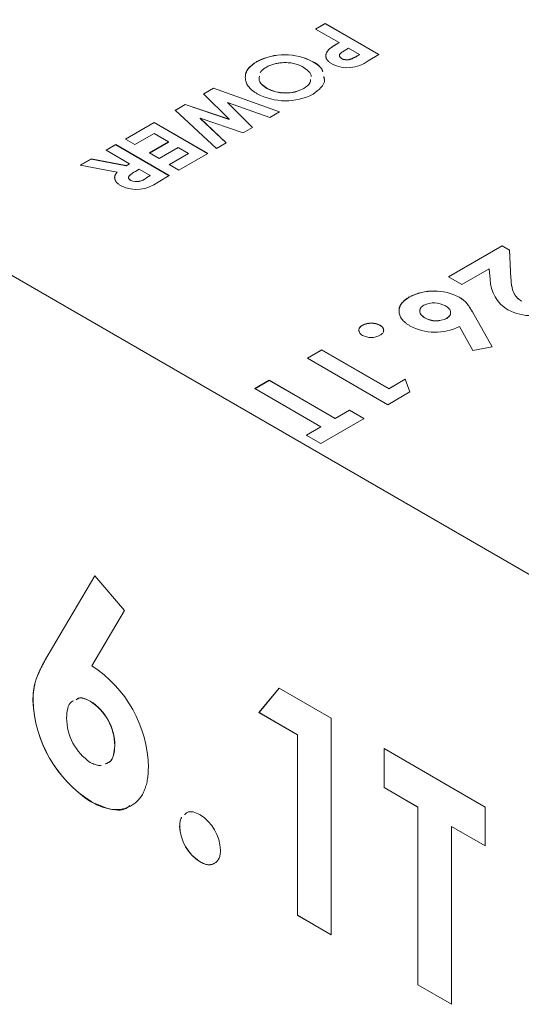
# Model space of a CAD drawing. Units: millimetres. Extents: x 6 to 418, y 7 to 291.
# Drawn here: x 288 to 298, y 245 to 263 of the extents above; entities that cross this region are included whole.
import ezdxf

# ---------------------------------------------------------------- set-up
doc = ezdxf.new("R2010")
doc.units = ezdxf.units.MM

msp = doc.modelspace()

# ---------------------------------------------------------------- linework, layer by layer
at = {"color": 7, "linetype": 'Continuous', "lineweight": 15}
for p, q in [((300.21, 251.437), (269.95, 268.905)), ((293.724, 263.031), (293.903, 263.134)), ((293.727, 263.029), (293.903, 263.131)), ((293.903, 263.134), (294.901, 262.558)), ((293.903, 263.131), (293.903, 263.134)), ((293.903, 263.131), (294.899, 262.557)), ((294.159, 262.779), (293.724, 263.031)), ((294.159, 262.777), (294.159, 262.779)), ((293.971, 262.651), (293.971, 262.653)), ((294.338, 262.676), (294.275, 262.639)), ((294.543, 262.558), (294.338, 262.676)), ((294.487, 262.525), (294.543, 262.558)), ((294.487, 262.523), (294.543, 262.555)), ((294.487, 262.523), (294.487, 262.525)), ((294.543, 262.555), (294.543, 262.558)), ((294.901, 262.558), (294.701, 262.442)), ((292.627, 262.424), (292.627, 262.427)), ((293.673, 262.422), (293.673, 262.425)), ((294.209, 262.482), (294.209, 262.485)), ((294.34, 262.461), (294.34, 262.463)), ((291.638, 261.826), (291.824, 261.933)), ((292.111, 261.355), (291.638, 261.826)), ((291.64, 261.824), (291.824, 261.931)), ((291.824, 261.933), (293.053, 261.491)), ((291.824, 261.931), (291.824, 261.933)), ((291.824, 261.931), (293.05, 261.489)), ((292.815, 261.928), (292.815, 261.931)), ((293.501, 261.924), (293.501, 261.927)), ((291.109, 261.521), (291.296, 261.629)), ((291.111, 261.519), (291.296, 261.626)), ((291.296, 261.629), (292.111, 261.355)), ((291.296, 261.626), (291.296, 261.629)), ((291.296, 261.626), (292.111, 261.352)), ((292.083, 261.667), (292.551, 261.201)), ((292.868, 261.384), (292.083, 261.667)), ((292.083, 261.664), (292.083, 261.667)), ((292.083, 261.664), (292.549, 261.2)), ((291.876, 260.811), (291.109, 261.521)), ((293.053, 261.491), (292.868, 261.384)), ((290.181, 260.985), (290.718, 261.295)), ((290.183, 260.984), (290.718, 261.292)), ((290.718, 261.295), (291.716, 260.719)), ((290.718, 261.292), (290.718, 261.295)), ((290.718, 261.292), (291.713, 260.718)), ((291.571, 261.371), (292.061, 260.918)), ((292.377, 261.101), (291.571, 261.371)), ((291.571, 261.368), (291.571, 261.371)), ((291.571, 261.368), (292.059, 260.917)), ((292.111, 261.352), (292.111, 261.355)), ((290.718, 261.088), (290.36, 260.882)), ((290.987, 260.933), (290.718, 261.088)), ((292.551, 261.201), (292.377, 261.101)), ((289.823, 260.778), (290.002, 260.882)), ((289.825, 260.777), (290.002, 260.879)), ((290.002, 260.882), (290.999, 260.305)), ((290.002, 260.879), (290.002, 260.882)), ((290.002, 260.879), (290.997, 260.304)), ((290.36, 260.882), (290.181, 260.985)), ((290.628, 260.726), (290.987, 260.933)), ((290.631, 260.725), (290.987, 260.93)), ((290.987, 260.93), (290.987, 260.933)), ((292.061, 260.918), (291.876, 260.811)), ((290.257, 260.527), (289.823, 260.778)), ((290.808, 260.623), (290.628, 260.726)), ((291.166, 260.83), (290.808, 260.623)), ((290.999, 260.512), (291.358, 260.719)), ((291.002, 260.511), (291.358, 260.716)), ((291.358, 260.719), (291.166, 260.83)), ((291.716, 260.719), (291.179, 260.409)), ((291.358, 260.716), (291.358, 260.719)), ((289.343, 260.501), (289.542, 260.616)), ((290.028, 260.371), (289.343, 260.501)), ((289.346, 260.501), (289.542, 260.613)), ((289.542, 260.616), (290.197, 260.492)), ((289.542, 260.613), (289.542, 260.616)), ((289.542, 260.613), (290.197, 260.489)), ((290.197, 260.492), (290.257, 260.527)), ((290.197, 260.489), (290.257, 260.524)), ((290.257, 260.524), (290.257, 260.527)), ((291.179, 260.409), (290.999, 260.512)), ((290.197, 260.489), (290.197, 260.492)), ((290.437, 260.424), (290.367, 260.383)), ((290.641, 260.305), (290.437, 260.424)), ((290.283, 260.214), (290.283, 260.217)), ((290.58, 260.27), (290.641, 260.305)), ((290.58, 260.268), (290.641, 260.303)), ((290.58, 260.268), (290.58, 260.27)), ((290.641, 260.303), (290.641, 260.305)), ((290.999, 260.305), (290.791, 260.185)), ((296.197, 258.425), (297.195, 259.001)), ((296.2, 258.424), (297.195, 258.998)), ((297.195, 259.001), (297.331, 258.922)), ((297.195, 258.998), (297.195, 259.001)), ((297.195, 258.998), (297.331, 258.92)), ((297.331, 258.922), (297.36, 258.394)), ((297.331, 258.92), (297.331, 258.922)), ((297.331, 258.92), (297.36, 258.392)), ((296.951, 258.572), (296.447, 258.281)), ((296.973, 258.378), (296.951, 258.572)), ((296.447, 258.281), (296.197, 258.425)), ((297.36, 258.392), (297.36, 258.394)), ((295.466, 258.044), (295.466, 258.047)), ((296.397, 258.041), (296.397, 258.044)), ((297.553, 257.972), (297.553, 257.975)), ((296.642, 257.772), (297.009, 257.121)), ((296.642, 257.769), (296.642, 257.772)), ((296.642, 257.769), (297.008, 257.121)), ((295.758, 257.657), (295.758, 257.66)), ((296.163, 257.649), (296.163, 257.652)), ((294.595, 257.519), (294.595, 257.522)), ((296.651, 257.054), (296.399, 257.5)), ((293.569, 256.907), (293.837, 257.062)), ((293.571, 256.906), (293.837, 257.06)), ((293.837, 257.062), (295.084, 256.342)), ((293.837, 257.06), (293.837, 257.062)), ((293.837, 257.06), (295.084, 256.34)), ((297.009, 257.121), (296.651, 257.054)), ((295.065, 256.043), (293.569, 256.907)), ((292.59, 256.342), (292.859, 256.498)), ((292.592, 256.341), (292.859, 256.495)), ((292.859, 256.498), (294.087, 255.789)), ((292.859, 256.495), (292.859, 256.498)), ((292.859, 256.495), (294.087, 255.786)), ((295.084, 256.342), (295.391, 256.52)), ((295.084, 256.34), (295.391, 256.517)), ((295.391, 256.52), (295.48, 256.283)), ((295.391, 256.517), (295.391, 256.52)), ((295.391, 256.517), (295.48, 256.283)), ((293.818, 255.633), (292.59, 256.342)), ((295.48, 256.283), (295.065, 256.043)), ((295.084, 256.34), (295.084, 256.342)), ((294.087, 255.789), (294.355, 255.944)), ((294.087, 255.786), (294.355, 255.941)), ((294.355, 255.944), (294.624, 255.789)), ((294.355, 255.941), (294.355, 255.944)), ((294.355, 255.941), (294.622, 255.787)), ((294.624, 255.789), (293.818, 255.323)), ((294.087, 255.786), (294.087, 255.789)), ((293.549, 255.478), (293.818, 255.633)), ((293.552, 255.477), (293.818, 255.631)), ((293.818, 255.631), (293.818, 255.633)), ((293.818, 255.323), (293.549, 255.478)), ((288.723, 251.356), (289.61, 252.857)), ((288.726, 251.357), (289.611, 252.856)), ((289.61, 252.857), (290.165, 252.212)), ((290.165, 252.212), (289.556, 251.182)), ((288.726, 251.357), (288.723, 251.356)), ((292.669, 250.316), (293.043, 250.772)), ((292.671, 250.317), (293.044, 250.771)), ((293.043, 250.772), (294.012, 250.212)), ((288.463, 250.544), (288.46, 250.542)), ((289.529, 250.528), (289.526, 250.527)), ((292.671, 250.317), (292.669, 250.316)), ((293.385, 249.902), (292.669, 250.316)), ((293.388, 249.903), (292.671, 250.317)), ((294.012, 250.212), (294.012, 246.18)), ((293.388, 249.903), (293.385, 249.902)), ((293.385, 246.541), (293.385, 249.902)), ((293.388, 246.543), (293.388, 249.903)), ((289.985, 249.7), (289.983, 249.699)), ((294.997, 249.644), (296.878, 248.558)), ((294.997, 248.92), (294.997, 249.644)), ((294.999, 248.921), (294.999, 249.642)), ((294.999, 248.921), (294.997, 248.92)), ((295.624, 248.558), (294.997, 248.92)), ((295.626, 248.559), (294.999, 248.921)), ((289.543, 248.659), (289.54, 248.658)), ((295.626, 248.559), (295.624, 248.558)), ((295.624, 245.249), (295.624, 248.558)), ((295.626, 245.25), (295.626, 248.559)), ((296.878, 248.558), (296.878, 247.834)), ((291.194, 248.199), (291.191, 248.197)), ((296.253, 248.198), (296.251, 248.196)), ((296.251, 248.196), (296.251, 244.887)), ((296.878, 247.834), (296.251, 248.196)), ((296.878, 247.837), (296.253, 248.198)), ((291.574, 247.538), (291.572, 247.537)), ((293.388, 246.543), (293.385, 246.541)), ((294.012, 246.18), (293.385, 246.541)), ((294.012, 246.182), (293.388, 246.543)), ((295.626, 245.25), (295.624, 245.249)), ((296.251, 244.887), (295.624, 245.249)), ((296.251, 244.89), (295.626, 245.25))]:
    msp.add_line(p, q, dxfattribs=at)
for centre, radius, start, end in [((293.148, 261.437), 1.118, 62.001, 117.7842), ((293.148, 261.434), 1.118, 62.001, 117.7842), ((294.317, 262.944), 0.632, 242.8856, 307.4362), ((294.303, 262.653), 0.193, 240.447, 280.891), ((294.303, 262.65), 0.193, 240.447, 280.891), ((293.162, 262.82), 1.123, 241.9602, 297.3176), ((293.162, 262.576), 0.733, 241.7964, 297.6059), ((293.162, 262.573), 0.733, 241.7964, 297.6059), ((290.39, 260.706), 0.658, 244.0649, 307.6047), ((290.39, 260.474), 0.279, 247.5067, 312.9863), ((290.39, 260.472), 0.279, 247.5067, 312.9863), ((297.647, 258.388), 0.674, 180.8429, 239.2831), ((295.928, 257.149), 1.01, 62.3682, 117.2696), ((295.928, 257.147), 1.01, 62.3682, 117.2696), ((295.927, 257.502), 0.435, 60.559, 115.5918), ((297.752, 258.661), 0.963, 242.2262, 297.7959), ((295.968, 258.03), 0.425, 240.4081, 297.2908), ((295.968, 258.027), 0.425, 240.4081, 297.2908), ((294.758, 257.21), 0.352, 62.3017, 117.5769), ((294.758, 257.207), 0.352, 62.3017, 117.5769), ((295.949, 258.378), 0.987, 241.1985, 297.1515), ((294.758, 257.642), 0.349, 242.2384, 297.8834), ((288.326, 249.258), 2.284, 0.9511, 57.3987), ((290.797, 250.629), 2.338, 182.1381, 237.4997), ((290.799, 250.631), 2.338, 182.1381, 237.4997), ((288.993, 249.693), 0.99, 0.3255, 57.373), ((288.995, 249.695), 0.99, 0.3255, 57.373), ((290.101, 250.225), 1.014, 180.5264, 235.6238), ((291.138, 247.725), 0.815, 2.2835, 57.8384), ((292.011, 248.229), 0.82, 182.2481, 237.6305), ((292.014, 248.231), 0.82, 182.2481, 237.6305)]:
    msp.add_arc(centre, radius, start, end, dxfattribs=at)
for points, knots in [([(293.971, 262.653), (293.975, 262.657), (293.983, 262.665), (293.999, 262.677), (294.017, 262.691), (294.039, 262.706), (294.064, 262.722), (294.093, 262.74), (294.125, 262.76), (294.147, 262.773), (294.159, 262.779)], [0, 0, 0, 0, 0.077373, 0.167614, 0.272108, 0.390016, 0.521363, 0.667272, 0.82681, 1, 1, 1, 1]), ([(293.971, 262.651), (293.975, 262.654), (293.983, 262.662), (293.999, 262.674), (294.017, 262.688), (294.039, 262.703), (294.064, 262.72), (294.093, 262.737), (294.125, 262.757), (294.147, 262.77), (294.159, 262.777)], [0, 0, 0, 0, 0.077373, 0.167614, 0.272108, 0.390016, 0.521363, 0.667272, 0.82681, 1, 1, 1, 1]), ([(293.921, 262.506), (293.918, 262.513), (293.895, 262.561), (293.936, 262.609), (293.971, 262.651)], [0, 0, 0, 0, 0.139988, 1, 1, 1, 1]), ([(294.029, 262.382), (294.021, 262.387), (294.005, 262.396), (293.984, 262.412), (293.965, 262.427), (293.949, 262.444), (293.936, 262.46), (293.926, 262.477), (293.919, 262.494), (293.914, 262.512), (293.913, 262.53), (293.913, 262.547), (293.917, 262.565), (293.923, 262.583), (293.931, 262.601), (293.941, 262.618), (293.955, 262.636), (293.966, 262.648), (293.971, 262.653)], [0, 0, 0, 0, 0.068863, 0.135324, 0.199253, 0.261503, 0.322661, 0.382747, 0.442522, 0.50232, 0.56277, 0.622352, 0.682289, 0.743376, 0.805048, 0.868091, 0.933123, 1, 1, 1, 1]), ([(294.169, 262.548), (294.169, 262.547), (294.165, 262.538), (294.168, 262.521), (294.182, 262.499), (294.2, 262.488), (294.209, 262.482)], [0, 0, 0, 0, 0.060159, 0.373338, 0.686531, 1, 1, 1, 1]), ([(294.275, 262.639), (294.263, 262.633), (294.242, 262.62), (294.215, 262.603), (294.195, 262.587), (294.181, 262.574), (294.173, 262.562), (294.168, 262.551), (294.166, 262.539), (294.168, 262.527), (294.173, 262.516), (294.182, 262.505), (294.193, 262.494), (294.203, 262.488), (294.209, 262.485)], [0, 0, 0, 0, 0.1551725, 0.2855196, 0.3905352, 0.4710141, 0.5384902, 0.6029425, 0.6665595, 0.7301766, 0.7949277, 0.8602168, 0.9281147, 1, 1, 1, 1]), ([(294.34, 262.463), (294.345, 262.464), (294.355, 262.466), (294.37, 262.471), (294.387, 262.476), (294.404, 262.483), (294.423, 262.492), (294.444, 262.502), (294.465, 262.513), (294.479, 262.521), (294.487, 262.525)], [0, 0, 0, 0, 0.082101, 0.173825, 0.278953, 0.396639, 0.527316, 0.671298, 0.828754, 1, 1, 1, 1]), ([(294.34, 262.461), (294.345, 262.462), (294.355, 262.464), (294.37, 262.468), (294.387, 262.474), (294.404, 262.481), (294.423, 262.489), (294.444, 262.499), (294.465, 262.51), (294.479, 262.518), (294.487, 262.523)], [0, 0, 0, 0, 0.082101, 0.173825, 0.278953, 0.396639, 0.527316, 0.671298, 0.828754, 1, 1, 1, 1]), ([(292.418, 262.155), (292.418, 262.158), (292.405, 262.209), (292.469, 262.311), (292.574, 262.386), (292.627, 262.424)], [0, 0, 0, 0, 0.0309553, 0.5153518, 1, 1, 1, 1]), ([(292.634, 261.829), (292.616, 261.839), (292.582, 261.86), (292.537, 261.894), (292.5, 261.929), (292.469, 261.966), (292.444, 262.005), (292.427, 262.045), (292.416, 262.086), (292.413, 262.129), (292.416, 262.171), (292.425, 262.213), (292.442, 262.252), (292.465, 262.291), (292.496, 262.327), (292.533, 262.362), (292.576, 262.396), (292.61, 262.416), (292.627, 262.427)], [0, 0, 0, 0, 0.065715, 0.129494, 0.191702, 0.253134, 0.314179, 0.375809, 0.43847, 0.502816, 0.566965, 0.629382, 0.690509, 0.751099, 0.811688, 0.872943, 0.935508, 1, 1, 1, 1]), ([(293.103, 262.406), (293.088, 262.405), (293.06, 262.403), (293.02, 262.397), (292.98, 262.39), (292.942, 262.38), (292.906, 262.369), (292.871, 262.356), (292.838, 262.341), (292.817, 262.329), (292.807, 262.324)], [0, 0, 0, 0, 0.127991, 0.253098, 0.376184, 0.498936, 0.621526, 0.745707, 0.871575, 1, 1, 1, 1]), ([(293.492, 262.323), (293.478, 262.33), (293.45, 262.345), (293.406, 262.365), (293.359, 262.38), (293.311, 262.393), (293.261, 262.401), (293.209, 262.407), (293.156, 262.408), (293.121, 262.407), (293.103, 262.406)], [0, 0, 0, 0, 0.134797, 0.264181, 0.388435, 0.509667, 0.630435, 0.750688, 0.873464, 1, 1, 1, 1]), ([(293.673, 262.425), (293.751, 262.377), (293.841, 262.32), (293.854, 262.247), (293.855, 262.236)], [0, 0, 0, 0, 0.850613, 1, 1, 1, 1]), ([(293.673, 262.422), (293.751, 262.374), (293.84, 262.318), (293.853, 262.246), (293.855, 262.236)], [0, 0, 0, 0, 0.86089, 1, 1, 1, 1]), ([(292.681, 262.156), (292.676, 262.138), (292.661, 262.087), (292.708, 262.004), (292.78, 261.955), (292.815, 261.931)], [0, 0, 0, 0, 0.228048, 0.613817, 1, 1, 1, 1]), ([(292.681, 262.154), (292.676, 262.135), (292.661, 262.084), (292.708, 262.001), (292.78, 261.952), (292.815, 261.928)], [0, 0, 0, 0, 0.228048, 0.613817, 1, 1, 1, 1]), ([(292.807, 262.324), (292.796, 262.317), (292.774, 262.303), (292.745, 262.282), (292.721, 262.259), (292.704, 262.238), (292.696, 262.226), (292.693, 262.221)], [0, 0, 0, 0, 0.0641407, 0.1261988, 0.1868215, 0.2469098, 0.28, 0.28, 0.28, 0.28]), ([(293.64, 262.148), (293.64, 262.15), (293.647, 262.183), (293.598, 262.249), (293.527, 262.298), (293.492, 262.323)], [0, 0, 0, 0, 0.019769, 0.509424, 1, 1, 1, 1]), ([(293.875, 262.149), (293.882, 262.127), (293.904, 262.057), (293.836, 261.936), (293.73, 261.86), (293.677, 261.822)], [0, 0, 0, 0, 0.183189, 0.591727, 1, 1, 1, 1]), ([(293.501, 261.927), (293.55, 261.959), (293.624, 262.009), (293.628, 262.073), (293.63, 262.096)], [0, 0, 0, 0, 0.650587, 1, 1, 1, 1]), ([(293.501, 261.924), (293.55, 261.957), (293.624, 262.006), (293.628, 262.071), (293.63, 262.093)], [0, 0, 0, 0, 0.650587, 1, 1, 1, 1]), ([(289.99, 260.235), (289.988, 260.24), (289.964, 260.284), (289.998, 260.329), (290.028, 260.369)], [0, 0, 0, 0, 0.108559, 1, 1, 1, 1]), ([(290.102, 260.115), (290.094, 260.119), (290.079, 260.128), (290.059, 260.143), (290.04, 260.157), (290.025, 260.172), (290.011, 260.187), (290.001, 260.203), (289.992, 260.218), (289.987, 260.234), (289.983, 260.25), (289.982, 260.267), (289.984, 260.284), (289.988, 260.301), (289.994, 260.318), (290.003, 260.336), (290.014, 260.354), (290.024, 260.365), (290.028, 260.371)], [0, 0, 0, 0, 0.068741, 0.134789, 0.198536, 0.260386, 0.320962, 0.379904, 0.438503, 0.496154, 0.554265, 0.612749, 0.672513, 0.733646, 0.79679, 0.861936, 0.929398, 1, 1, 1, 1]), ([(290.367, 260.383), (290.358, 260.378), (290.342, 260.369), (290.32, 260.355), (290.3, 260.341), (290.284, 260.329), (290.269, 260.317), (290.258, 260.306), (290.25, 260.295), (290.244, 260.286), (290.241, 260.276), (290.241, 260.267), (290.242, 260.258), (290.246, 260.25), (290.252, 260.241), (290.26, 260.233), (290.271, 260.224), (290.279, 260.219), (290.283, 260.217)], [0, 0, 0, 0, 0.105558, 0.202122, 0.290736, 0.370617, 0.442748, 0.507764, 0.565672, 0.616562, 0.663447, 0.708377, 0.753458, 0.798569, 0.845127, 0.893728, 0.944698, 1, 1, 1, 1]), ([(290.244, 260.279), (290.242, 260.271), (290.239, 260.255), (290.255, 260.232), (290.274, 260.22), (290.283, 260.214)], [0, 0, 0, 0, 0.312236, 0.655535, 1, 1, 1, 1]), ([(297.36, 258.394), (297.361, 258.379), (297.362, 258.349), (297.366, 258.306), (297.371, 258.266), (297.379, 258.23), (297.386, 258.196), (297.396, 258.166), (297.406, 258.138), (297.421, 258.107), (297.444, 258.072), (297.475, 258.034), (297.51, 258.002), (297.539, 257.984), (297.553, 257.975)], [0, 0, 0, 0, 0.103844, 0.201115, 0.291116, 0.374348, 0.450707, 0.52004, 0.583258, 0.639578, 0.741537, 0.83506, 0.920873, 1, 1, 1, 1]), ([(297.36, 258.392), (297.361, 258.376), (297.362, 258.347), (297.366, 258.304), (297.371, 258.264), (297.379, 258.227), (297.386, 258.193), (297.396, 258.163), (297.406, 258.136), (297.421, 258.104), (297.444, 258.069), (297.475, 258.032), (297.51, 257.999), (297.539, 257.981), (297.553, 257.972)], [0, 0, 0, 0, 0.103844, 0.201115, 0.291116, 0.374348, 0.450707, 0.52004, 0.583258, 0.639578, 0.741537, 0.83506, 0.920873, 1, 1, 1, 1]), ([(295.28, 257.808), (295.28, 257.809), (295.269, 257.854), (295.326, 257.944), (295.419, 258.011), (295.466, 258.044)], [0, 0, 0, 0, 0.017303, 0.50855, 1, 1, 1, 1]), ([(295.474, 257.513), (295.458, 257.523), (295.427, 257.542), (295.388, 257.572), (295.354, 257.604), (295.326, 257.637), (295.305, 257.671), (295.288, 257.707), (295.279, 257.744), (295.276, 257.782), (295.279, 257.82), (295.287, 257.856), (295.302, 257.892), (295.322, 257.926), (295.35, 257.959), (295.382, 257.99), (295.421, 258.02), (295.451, 258.038), (295.466, 258.047)], [0, 0, 0, 0, 0.065613, 0.129689, 0.191986, 0.253136, 0.314553, 0.376278, 0.439025, 0.503529, 0.568007, 0.630672, 0.691549, 0.752027, 0.812399, 0.873592, 0.936034, 1, 1, 1, 1]), ([(296.397, 258.044), (296.408, 258.037), (296.431, 258.023), (296.462, 258.001), (296.491, 257.977), (296.514, 257.955), (296.531, 257.936), (296.545, 257.92), (296.559, 257.901), (296.575, 257.879), (296.59, 257.856), (296.607, 257.83), (296.625, 257.802), (296.636, 257.782), (296.642, 257.772)], [0, 0, 0, 0, 0.092538, 0.185591, 0.279552, 0.375602, 0.427617, 0.487117, 0.554199, 0.628624, 0.709688, 0.799181, 0.895357, 1, 1, 1, 1]), ([(296.397, 258.041), (296.408, 258.034), (296.431, 258.021), (296.462, 257.998), (296.491, 257.974), (296.514, 257.953), (296.531, 257.934), (296.545, 257.917), (296.559, 257.898), (296.575, 257.877), (296.59, 257.853), (296.607, 257.827), (296.625, 257.799), (296.636, 257.78), (296.642, 257.769)], [0, 0, 0, 0, 0.092538, 0.185591, 0.279552, 0.375602, 0.427617, 0.487117, 0.554199, 0.628624, 0.709688, 0.799181, 0.895357, 1, 1, 1, 1]), ([(295.74, 257.895), (295.727, 257.887), (295.703, 257.871), (295.678, 257.843), (295.664, 257.813), (295.661, 257.78), (295.667, 257.748), (295.687, 257.716), (295.716, 257.686), (295.743, 257.669), (295.758, 257.66)], [0, 0, 0, 0, 0.121152, 0.237601, 0.356052, 0.480525, 0.607639, 0.73343, 0.862182, 1, 1, 1, 1]), ([(295.671, 257.809), (295.667, 257.792), (295.658, 257.755), (295.693, 257.701), (295.736, 257.672), (295.758, 257.657)], [0, 0, 0, 0, 0.312083, 0.655897, 1, 1, 1, 1]), ([(296.163, 257.652), (296.175, 257.659), (296.199, 257.675), (296.223, 257.702), (296.236, 257.732), (296.238, 257.764), (296.23, 257.796), (296.212, 257.827), (296.182, 257.856), (296.155, 257.873), (296.141, 257.881)], [0, 0, 0, 0, 0.122718, 0.240143, 0.357362, 0.481674, 0.607866, 0.732955, 0.862144, 1, 1, 1, 1]), ([(296.163, 257.649), (296.189, 257.668), (296.241, 257.706), (296.235, 257.755), (296.233, 257.778)], [0, 0, 0, 0, 0.509004, 1, 1, 1, 1]), ([(294.596, 257.333), (294.585, 257.34), (294.565, 257.353), (294.544, 257.376), (294.53, 257.401), (294.526, 257.428), (294.53, 257.454), (294.543, 257.479), (294.564, 257.503), (294.585, 257.516), (294.595, 257.522)], [0, 0, 0, 0, 0.127841, 0.249779, 0.372553, 0.500261, 0.627969, 0.750265, 0.873322, 1, 1, 1, 1]), ([(294.537, 257.399), (294.532, 257.412), (294.523, 257.44), (294.544, 257.484), (294.578, 257.508), (294.595, 257.519)], [0, 0, 0, 0, 0.299115, 0.649487, 1, 1, 1, 1]), ([(294.922, 257.522), (294.932, 257.515), (294.953, 257.502), (294.974, 257.479), (294.987, 257.454), (294.99, 257.428), (294.986, 257.401), (294.974, 257.376), (294.952, 257.353), (294.932, 257.34), (294.921, 257.334)], [0, 0, 0, 0, 0.128287, 0.250649, 0.37337, 0.500625, 0.628031, 0.749723, 0.87288, 1, 1, 1, 1]), ([(294.922, 257.519), (294.943, 257.504), (294.984, 257.473), (294.996, 257.427), (294.984, 257.404), (294.982, 257.4)], [0, 0, 0, 0, 0.44969, 0.899511, 1, 1, 1, 1]), ([(288.46, 250.542), (288.461, 250.574), (288.462, 250.636), (288.471, 250.725), (288.486, 250.812), (288.503, 250.882), (288.521, 250.94), (288.538, 250.987), (288.56, 251.038), (288.585, 251.093), (288.614, 251.153), (288.647, 251.217), (288.684, 251.285), (288.71, 251.332), (288.723, 251.356)], [0, 0, 0, 0, 0.0925378, 0.1855908, 0.2795525, 0.3756023, 0.4276167, 0.4871169, 0.5541989, 0.628624, 0.7096876, 0.7991807, 0.8953573, 1, 1, 1, 1]), ([(288.463, 250.544), (288.463, 250.575), (288.464, 250.638), (288.474, 250.727), (288.488, 250.813), (288.505, 250.883), (288.523, 250.941), (288.541, 250.988), (288.563, 251.039), (288.588, 251.095), (288.617, 251.155), (288.649, 251.218), (288.686, 251.287), (288.712, 251.333), (288.726, 251.357)], [0, 0, 0, 0, 0.0925378, 0.1855908, 0.2795525, 0.3756023, 0.4276167, 0.4871169, 0.5541989, 0.628624, 0.7096876, 0.7991807, 0.8953573, 1, 1, 1, 1]), ([(289.215, 250.533), (289.202, 250.528), (289.148, 250.507), (289.099, 250.393), (289.091, 250.275), (289.087, 250.216)], [0, 0, 0, 0, 0.136506, 0.568038, 1, 1, 1, 1]), ([(289.526, 250.527), (289.455, 250.562), (289.353, 250.611), (289.284, 250.568), (289.264, 250.555)], [0, 0, 0, 0, 0.697958, 1, 1, 1, 1]), ([(289.529, 250.528), (289.457, 250.563), (289.355, 250.613), (289.287, 250.569), (289.266, 250.556)], [0, 0, 0, 0, 0.697958, 1, 1, 1, 1]), ([(289.808, 249.362), (289.836, 249.37), (289.908, 249.392), (289.97, 249.517), (289.978, 249.638), (289.983, 249.699)], [0, 0, 0, 0, 0.243628, 0.621655, 1, 1, 1, 1]), ([(289.81, 249.363), (289.838, 249.372), (289.911, 249.394), (289.972, 249.519), (289.981, 249.64), (289.985, 249.7)], [0, 0, 0, 0, 0.243628, 0.621655, 1, 1, 1, 1]), ([(289.528, 249.388), (289.559, 249.373), (289.618, 249.343), (289.685, 249.328), (289.721, 249.328), (289.731, 249.328)], [0, 0, 0, 0, 0.1211522, 0.2376006, 0.28, 0.28, 0.28, 0.28]), ([(290.609, 249.296), (290.608, 249.254), (290.607, 249.17), (290.592, 249.054), (290.567, 248.949), (290.533, 248.855), (290.488, 248.771), (290.434, 248.697), (290.37, 248.635), (290.297, 248.585), (290.217, 248.546), (290.133, 248.519), (290.044, 248.508), (289.952, 248.509), (289.854, 248.526), (289.753, 248.555), (289.648, 248.599), (289.577, 248.638), (289.54, 248.658)], [0, 0, 0, 0, 0.065621, 0.129704, 0.192008, 0.253165, 0.31459, 0.376533, 0.439287, 0.503799, 0.568284, 0.630629, 0.691513, 0.751998, 0.812377, 0.873577, 0.936027, 1, 1, 1, 1]), ([(290.263, 248.585), (290.252, 248.574), (290.167, 248.49), (289.911, 248.492), (289.665, 248.603), (289.543, 248.659)], [0, 0, 0, 0, 0.071231, 0.535482, 1, 1, 1, 1]), ([(291.285, 248.416), (291.298, 248.431), (291.338, 248.473), (291.441, 248.477), (291.528, 248.436), (291.572, 248.415)], [0, 0, 0, 0, 0.216429, 0.608039, 1, 1, 1, 1]), ([(291.191, 248.197), (291.193, 248.226), (291.195, 248.282), (291.212, 248.335), (291.224, 248.36), (291.226, 248.365)], [0, 0, 0, 0, 0.128226, 0.2505307, 0.28, 0.28, 0.28, 0.28]), ([(291.194, 248.199), (291.195, 248.228), (291.197, 248.284), (291.214, 248.336), (291.226, 248.361), (291.229, 248.366)], [0, 0, 0, 0, 0.128226, 0.2505307, 0.28, 0.28, 0.28, 0.28]), ([(291.953, 247.758), (291.951, 247.729), (291.949, 247.673), (291.927, 247.603), (291.891, 247.547), (291.842, 247.508), (291.784, 247.485), (291.719, 247.481), (291.647, 247.498), (291.597, 247.523), (291.572, 247.537)], [0, 0, 0, 0, 0.127902, 0.249898, 0.37328, 0.501049, 0.628817, 0.750146, 0.873261, 1, 1, 1, 1]), ([(291.819, 247.501), (291.818, 247.501), (291.791, 247.476), (291.704, 247.479), (291.618, 247.518), (291.574, 247.538)], [0, 0, 0, 0, 0.011459, 0.505632, 1, 1, 1, 1])]:
    msp.add_open_spline(points, degree=3, knots=knots, dxfattribs=at)
for points in [[(293.875, 262.146), (293.887, 262.094)], [(291.287, 248.417), (291.327, 248.453)]]:
    msp.add_open_spline(points, degree=1, dxfattribs=at)

doc.saveas('drawing.dxf')
